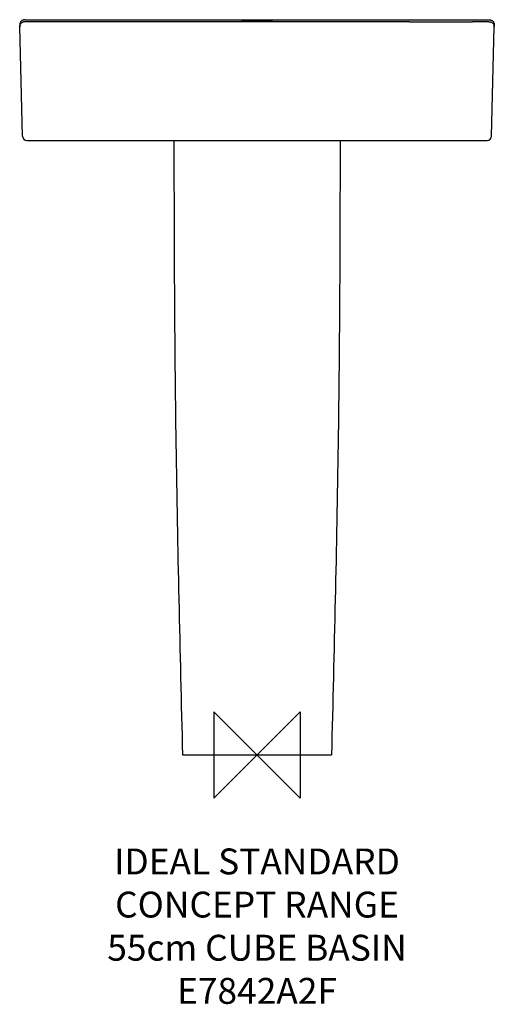
# Model space of a CAD drawing. Units: millimetres. Extents: x -275 to 275, y -289 to 852.
import ezdxf

# ---------------------------------------------------------------- set-up
doc = ezdxf.new("R2010")
doc.units = ezdxf.units.MM
doc.header["$LTSCALE"] = 54.820741
for name, color, linetype in [('DETAIL', 2, 'CONTINUOUS'), ('Origin', 6, 'CONTINUOUS'), ('Text', 7, 'CONTINUOUS')]:
    doc.layers.add(name, color=color, linetype=linetype)
doc.styles.add('Fastrack', font='simplex.shx')

# ---------------------------------------------------------------- blocks, each defined once
blk = doc.blocks.new('ZPO')
at = {"layer": 'Origin'}
blk.add_lwpolyline([(-50, 50), (-50, -50), (50, 50), (50, -50)], close=True, dxfattribs=at)

msp = doc.modelspace()

# ---------------------------------------------------------------- linework, layer by layer
at = {"layer": 'DETAIL'}
for p, q in [((-274.8, 845.2), (-274.8, 845.8)), ((-274.8, 845.1), (-274.8, 845.2)), ((-274.8, 844.9), (-274.8, 845.1)), ((-274.8, 843.6), (-274.8, 844.9)), ((-268.8, 852), (268.8, 852)), ((-267.8, 849.7), (-268.7, 849.7)), ((-267.5, 849.7), (-267.8, 849.7)), ((-266.9, 849.7), (-267.5, 849.7)), ((-251.8, 849.6), (-258.9, 849.6)), ((-249.7, 849.6), (-251.8, 849.6)), ((167.5, 849.4), (-167.5, 849.4)), ((173.5, 849.5), (167.5, 849.4)), ((176.8, 849.5), (173.5, 849.5)), ((267.7, 849.7), (267.4, 849.7)), ((268, 849.7), (267.7, 849.7)), ((268.7, 849.7), (268, 849.7)), ((274.8, 845.2), (274.8, 845.8)), ((274.8, 845.1), (274.8, 845.2)), ((274.8, 844.9), (274.8, 845.1)), ((274.8, 843.6), (274.8, 844.9)), ((-271.5, 716.9), (-274.8, 843.6)), ((-274.8, 843.6), (-274.8, 843.6)), ((271.5, 716.9), (274.8, 843.6)), ((274.8, 843.6), (274.8, 843.6)), ((274.8, 843.6), (274.8, 843.6)), ((-266.5, 712), (266.5, 712)), ((-86.2, 0), (86.2, 0))]:
    msp.add_line(p, q, dxfattribs=at)
for points in [[(-258.9, 849.6), (-261.5, 849.6), (-262.4, 849.6), (-263.2, 849.6), (-263.7, 849.6), (-264.4, 849.6), (-265, 849.7), (-265.7, 849.7), (-266.4, 849.7), (-266.9, 849.7)], [(-167.5, 849.4), (-173.5, 849.5), (-176.8, 849.5)], [(260, 849.6), (256.5, 849.6), (254.3, 849.6), (252, 849.6), (249.7, 849.6)], [(263.6, 849.6), (262.3, 849.6), (261.3, 849.6), (260, 849.6)], [(267.4, 849.7), (266.7, 849.7), (266.2, 849.7), (265.5, 849.7), (264.8, 849.6), (264.2, 849.6), (263.6, 849.6)]]:
    msp.add_lwpolyline(points, dxfattribs=at)
for centre, start, end in [((-266.5, 717), 181.5, 270), ((266.5, 717), 270, 358.5)]:
    msp.add_arc(centre, 5, start, end, dxfattribs=at)
for points, start_tangent, end_tangent in [([(-268.8, 852), (-269.9, 851.9), (-270.9, 851.6), (-271.9, 851.2), (-272.7, 850.6), (-273.5, 849.8), (-274.1, 848.9), (-274.5, 847.9), (-274.8, 846.9), (-274.8, 845.8)], (-1, 0), (0.026177, -0.999657)), ([(-268.7, 849.7), (-269.9, 849.6), (-271, 849.3), (-272.1, 848.7), (-273, 847.9), (-273.8, 847), (-274.4, 845.9), (-274.7, 844.8), (-274.8, 843.6)], (-0.999836, 0.018104), (0.017417, -0.999848)), ([(-237.8, 849.6), (-242.9, 849.6), (-246.2, 849.6), (-249.5, 849.6), (-249.7, 849.6)], (-0.999998, 0.001836), (-0.999999, 0.001337)), ([(-176.8, 849.4), (-196, 849.5), (-217, 849.5), (-237.8, 849.6)], (-0.999999, 0.001028), (-0.999998, 0.001853)), ([(-17.5, 850.4), (-17.3, 850.5), (-16.8, 850.5), (-15.9, 850.6), (-14.7, 850.7), (-13.2, 850.7), (-11.5, 850.8), (-9.5, 850.8), (-7.3, 850.8), (-4.9, 850.8), (-2.5, 850.9), (0, 850.9)], (0, 1), (1, 0)), ([(0, 849.9), (-2.5, 849.9), (-4.9, 850), (-7.3, 850), (-9.5, 850), (-11.5, 850.1), (-13.2, 850.1), (-14.7, 850.2), (-15.9, 850.2), (-16.8, 850.3), (-17.3, 850.4), (-17.5, 850.4)], (-1, 0), (0, 1)), ([(0, 850.9), (2.5, 850.9), (4.9, 850.8), (7.3, 850.8), (9.5, 850.8), (11.5, 850.8), (13.2, 850.7), (14.7, 850.7), (15.9, 850.6), (16.8, 850.5), (17.3, 850.5), (17.5, 850.4)], (1, 0), (0, -1)), ([(17.5, 850.4), (17.3, 850.4), (16.8, 850.3), (15.9, 850.2), (14.7, 850.2), (13.2, 850.1), (11.5, 850.1), (9.5, 850), (7.3, 850), (4.9, 850), (2.5, 849.9), (0, 849.9)], (0, -1), (-1, 0)), ([(176.8, 849.4), (196, 849.5), (217, 849.5), (239.8, 849.6)], (0.999999, 0.001028), (0.999998, 0.001853)), ([(239.8, 849.6), (242.9, 849.6), (246.2, 849.6), (249.5, 849.6), (249.7, 849.6)], (0.999998, 0.001836), (0.999999, 0.001337)), ([(268.7, 849.7), (269.9, 849.6), (271, 849.3), (272.1, 848.7), (273, 847.9), (273.8, 847), (274.4, 845.9), (274.7, 844.8), (274.8, 843.6)], (0.999836, 0.018104), (-0.017417, -0.999848)), ([(268.8, 852), (269.9, 851.9), (270.9, 851.6), (271.9, 851.2), (272.7, 850.6), (273.5, 849.8), (274.1, 848.9), (274.5, 847.9), (274.8, 846.9), (274.8, 845.8)], (1, 0), (-0.026177, -0.999657)), ([(-96.2, 712), (-95.7, 540), (-93.9, 360), (-86.2, 0)], (0.00023, -1), (0.026177, -0.999657)), ([(96.2, 712), (95.7, 540), (93.9, 360), (86.2, 0)], (-0.00023, -1), (-0.026177, -0.999657))]:
    msp.add_spline(points, degree=3, dxfattribs=dict(at, start_tangent=start_tangent, end_tangent=end_tangent))

# ---------------------------------------------------------------- block references
at = {"layer": 'Origin'}
msp.add_blockref('ZPO', (0, 0), dxfattribs=at)

# ---------------------------------------------------------------- texts
at = {"layer": 'Text', "insert": (0, -108.5), "char_height": 30, "width": 2237.289, "attachment_point": 2, "style": 'Fastrack'}
msp.add_mtext('IDEAL STANDARD\\PCONCEPT RANGE\\P55cm CUBE BASIN\\PE7842A2F', dxfattribs=at)

doc.saveas('drawing.dxf')
